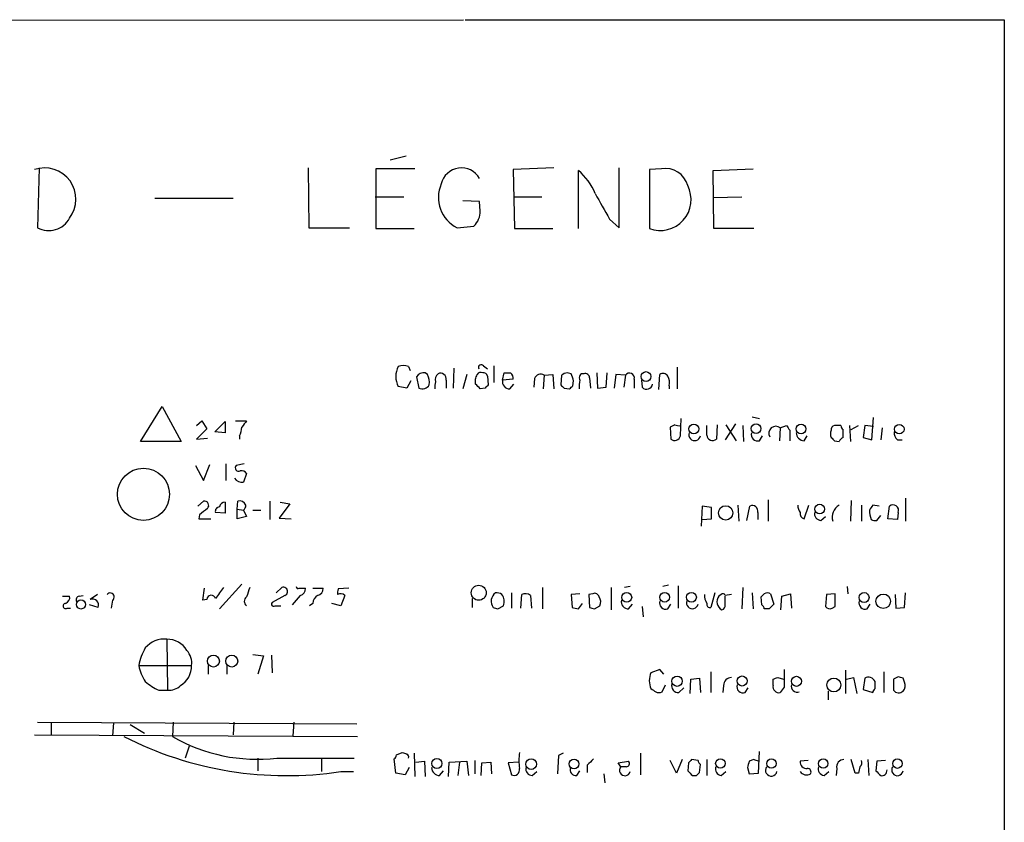
# Model space of a CAD drawing. Extents: x 3 to 1028, y 2 to 878.
# Drawn here: x 915 to 1020, y 769 to 854 of the extents above; entities that cross this region are included whole.
import ezdxf

# ---------------------------------------------------------------- set-up
doc = ezdxf.new("R2010")
doc.units = 0
doc.header["$MEASUREMENT"] = 0
doc.layers.add('MAIN', color=5, linetype='CONTINUOUS')

msp = doc.modelspace()

# ---------------------------------------------------------------- linework, layer by layer
at = {"layer": 'MAIN'}
for p, q in [((371.0093, 853.2706), (962.152, 853.7786)), ((962.3213, 853.7786), (1019.556, 853.7786)), ((1019.556, 853.7786), (1019.3867, 53.5939)), ((956.056, 839.3006), (954.3627, 838.8773)), ((917.1093, 838.0306), (916.94, 831.6806)), ((945.642, 838.0306), (945.7267, 831.6806)), ((956.9873, 837.9459), (952.8387, 837.9459)), ((952.8387, 837.9459), (952.8387, 831.5959)), ((971.7193, 838.0306), (967.4013, 837.8613)), ((967.4013, 837.8613), (967.5707, 831.5959)), ((974.344, 831.5959), (974.344, 837.7766)), ((978.662, 831.6806), (978.662, 838.0306)), ((983.1493, 837.9459), (981.8793, 837.8613)), ((981.8793, 837.8613), (981.8793, 831.5959)), ((988.6527, 837.7766), (992.886, 837.9459)), ((988.7373, 831.5959), (988.6527, 837.7766)), ((929.386, 834.8133), (937.6833, 834.8133)), ((952.754, 834.9826), (955.802, 834.9826)), ((963.8453, 834.4746), (962.0673, 834.5593)), ((963.93, 833.4586), (963.8453, 834.4746)), ((967.486, 834.9826), (970.4493, 834.9826)), ((988.6527, 834.8979), (991.7007, 834.9826)), ((977.646, 832.6119), (978.662, 831.6806)), ((945.7267, 831.6806), (950.0447, 831.6806)), ((952.8387, 831.5959), (956.9027, 831.5959)), ((961.4747, 831.6806), (963.2527, 831.8499)), ((967.5707, 831.5959), (971.6347, 831.5959)), ((992.9707, 831.5959), (988.7373, 831.5959)), ((956.31, 816.9486), (956.4793, 816.5253)), ((961.136, 816.7793), (961.0513, 814.6626)), ((964.2687, 817.0333), (964.692, 816.6946)), ((965.3693, 817.0333), (965.3693, 815.2553)), ((984.8427, 816.8639), (984.8427, 814.5779)), ((956.564, 815.4246), (956.1407, 814.6626)), ((957.1567, 815.8479), (957.4107, 814.6626)), ((958.342, 816.1019), (958.088, 816.2713)), ((960.2893, 815.5093), (960.2893, 814.6626)), ((962.4907, 816.1019), (962.0673, 814.5779)), ((963.422, 815.0859), (963.422, 815.5939)), ((964.692, 815.9326), (964.7767, 815.0013)), ((966.3007, 815.5093), (966.47, 816.2713)), ((967.4013, 815.5939), (966.3007, 815.5093)), ((969.6873, 815.6786), (969.6027, 814.7473)), ((970.7033, 816.0173), (970.6187, 814.5779)), ((970.7033, 816.0173), (971.6347, 816.1019)), ((971.6347, 816.1019), (971.7193, 814.5779)), ((972.566, 816.0173), (972.4813, 815.0013)), ((973.582, 816.1866), (973.1587, 816.2713)), ((973.7513, 814.9166), (973.836, 815.4246)), ((975.5293, 815.7633), (975.614, 814.6626)), ((976.2913, 816.2713), (976.376, 814.6626)), ((977.3073, 814.7473), (977.392, 816.2713)), ((978.3233, 816.1019), (978.154, 814.6626)), ((979.3393, 816.0173), (978.3233, 816.1019)), ((979.3393, 816.0173), (979.17, 814.7473)), ((980.2707, 815.5939), (980.2707, 814.6626)), ((981.0327, 815.5093), (981.1173, 814.7473)), ((982.8953, 814.4933), (982.98, 816.1019)), ((956.1407, 814.6626), (955.2093, 814.8319)), ((964.438, 814.6626), (963.93, 814.5779)), ((967.0627, 814.5779), (967.486, 815.0859)), ((972.82, 814.6626), (973.4127, 814.5779)), ((976.376, 814.6626), (977.3073, 814.7473)), ((983.996, 814.9166), (983.996, 814.5779)), ((927.862, 808.9899), (930.148, 812.7153)), ((930.148, 812.7153), (932.18, 808.9899)), ((933.7887, 810.6833), (934.3813, 811.1913)), ((934.3813, 811.1913), (934.8893, 810.3446)), ((935.736, 810.0059), (936.8367, 811.1066)), ((936.8367, 811.1066), (936.8367, 809.9213)), ((937.9373, 811.1913), (939.1227, 811.1913)), ((985.1813, 809.5826), (985.266, 811.4453)), ((992.8013, 811.6146), (993.5633, 811.4453)), ((1005.5013, 809.1593), (1005.6707, 811.5299)), ((934.8893, 810.3446), (933.7887, 809.2439)), ((984.5887, 810.7679), (984.0807, 810.5139)), ((984.0807, 810.5139), (984.1653, 809.2439)), ((987.9753, 809.6673), (987.9753, 810.6833)), ((989.076, 810.7679), (988.9913, 809.2439)), ((991.0233, 810.8526), (989.9227, 809.1593)), ((990.0073, 810.7679), (991.108, 809.0746)), ((991.7853, 810.6833), (991.87, 808.9899)), ((995.7647, 810.4293), (995.68, 809.0746)), ((995.7647, 810.4293), (996.442, 810.6833)), ((996.7807, 810.1753), (996.7807, 809.0746)), ((1002.1993, 810.6833), (1001.522, 810.6833)), ((1002.4533, 809.4133), (1002.4533, 810.2599)), ((1003.1307, 810.6833), (1003.2153, 808.9899)), ((1003.3, 810.2599), (1004.062, 810.6833)), ((1004.7393, 810.6833), (1004.57, 809.4133)), ((1005.6707, 810.5986), (1004.7393, 810.6833)), ((1006.602, 810.4293), (1006.4327, 809.1593)), ((933.7887, 809.2439), (934.974, 809.3286)), ((936.8367, 809.9213), (935.736, 810.0059)), ((938.3607, 809.5826), (938.3607, 809.2439)), ((993.5633, 809.0746), (993.902, 809.5826)), ((998.3047, 809.0746), (998.6433, 809.5826)), ((1001.522, 809.0746), (1002.03, 808.9899)), ((1004.57, 809.4133), (1005.5013, 809.1593)), ((1008.2107, 809.1593), (1008.7187, 809.1593)), ((932.18, 808.9899), (927.862, 808.9899)), ((933.704, 806.4499), (934.5507, 804.8413)), ((934.5507, 804.8413), (935.228, 806.5346)), ((936.9213, 806.6193), (936.9213, 804.8413)), ((938.8687, 806.6193), (938.022, 806.4499)), ((939.1227, 805.6033), (938.784, 804.6719)), ((994.4947, 802.8093), (994.4947, 800.5233)), ((1009.0573, 802.9786), (1009.0573, 800.5233)), ((933.958, 802.1319), (934.5507, 802.6399)), ((936.8367, 802.5553), (936.8367, 801.3699)), ((938.1067, 801.7933), (938.1913, 802.6399)), ((938.1067, 801.7933), (938.784, 801.7086)), ((938.1067, 800.7773), (938.1067, 801.7933)), ((938.784, 801.7086), (939.1227, 801.0313)), ((939.8, 801.7086), (940.6467, 801.7086)), ((941.578, 802.6399), (941.578, 800.6926)), ((943.6947, 802.3859), (942.594, 800.8619)), ((942.6787, 802.5553), (943.6947, 802.3859)), ((987.4673, 802.1319), (987.3827, 800.0153)), ((988.4833, 801.9626), (987.4673, 802.1319)), ((988.4833, 800.7773), (988.4833, 801.9626)), ((991.2773, 802.2166), (991.362, 800.5233)), ((992.2087, 800.6079), (992.5473, 802.1319)), ((998.3047, 800.7773), (998.8127, 802.2166)), ((1003.3, 802.7246), (1003.2153, 800.5233)), ((1004.4007, 802.2166), (1004.4007, 800.5233)), ((1006.2633, 802.1319), (1005.586, 802.2166)), ((1007.1947, 800.7773), (1007.364, 802.1319)), ((934.1273, 801.2006), (934.0427, 800.7773)), ((934.0427, 800.7773), (935.3127, 800.7773)), ((936.8367, 801.3699), (935.8207, 801.4546)), ((939.1227, 801.0313), (938.1067, 800.7773)), ((942.594, 800.8619), (943.864, 800.7773)), ((987.4673, 800.6926), (988.4833, 800.7773)), ((993.394, 801.4546), (993.394, 800.6926)), ((1000.0827, 800.6079), (1000.5907, 801.0313)), ((1006.0093, 800.6079), (1006.4327, 801.1159)), ((1008.2107, 800.6926), (1007.1947, 800.7773)), ((1008.2953, 801.4546), (1008.2107, 800.6926)), ((934.466, 792.1413), (934.6353, 793.4113)), ((938.6147, 793.8346), (936.244, 791.2099)), ((942.2553, 792.9033), (942.848, 793.4959)), ((944.7107, 793.4113), (945.388, 793.4113)), ((946.15, 793.4113), (947.2507, 793.4113)), ((949.96, 793.4113), (948.8593, 793.3266)), ((970.534, 793.4959), (970.534, 791.2099)), ((977.8153, 793.4959), (977.8153, 791.1253)), ((979.8473, 793.5806), (979.2547, 793.4959)), ((983.9113, 793.7499), (983.3187, 793.5806)), ((984.9273, 793.6653), (984.9273, 791.2946)), ((991.7853, 793.4959), (991.7007, 791.2099)), ((1002.8767, 793.5806), (1002.9613, 792.8186)), ((919.5647, 792.5646), (920.3267, 792.5646)), ((921.3427, 792.5646), (921.766, 792.6493)), ((923.29, 792.7339), (922.528, 792.2259)), ((943.1867, 792.6493), (941.832, 791.8873)), ((944.7953, 792.6493), (943.9487, 791.6333)), ((949.5367, 792.6493), (949.1133, 791.5486)), ((963.0833, 792.3106), (963.0833, 791.3793)), ((967.232, 792.9033), (967.232, 791.2946)), ((968.248, 791.2946), (968.3327, 792.7339)), ((969.264, 792.6493), (969.3487, 791.2946)), ((974.5133, 792.8186), (973.582, 792.7339)), ((973.582, 792.7339), (973.6667, 791.3793)), ((975.868, 792.8186), (975.4447, 792.7339)), ((975.4447, 792.7339), (975.5293, 791.3793)), ((988.822, 792.9033), (988.3987, 791.3793)), ((989.4993, 792.7339), (989.2453, 792.5646)), ((990.6, 792.7339), (989.9227, 792.6493)), ((989.9227, 791.6333), (989.9227, 792.5646)), ((992.8013, 792.9033), (992.886, 791.2099)), ((993.8173, 791.6333), (993.7327, 792.4799)), ((994.7487, 792.8186), (995.0873, 791.7179)), ((995.8493, 791.1253), (995.934, 792.5646)), ((995.934, 792.5646), (996.8653, 792.8186)), ((996.8653, 792.8186), (996.95, 791.2946)), ((1000.6753, 792.7339), (1000.5907, 791.4639)), ((1001.6067, 792.8186), (1000.6753, 792.7339)), ((1001.6067, 791.4639), (1001.6067, 792.8186)), ((1007.9567, 792.7339), (1008.0413, 791.2946)), ((1008.9727, 791.3793), (1009.0573, 792.9033)), ((920.0727, 791.2946), (920.4113, 791.2946)), ((923.3747, 791.3793), (922.4433, 791.6333)), ((924.8987, 792.1413), (924.7293, 791.2946)), ((934.8893, 792.2259), (934.466, 792.1413)), ((942.1707, 791.5486), (942.7633, 791.5486)), ((946.15, 791.8026), (945.8113, 791.5486)), ((949.1133, 791.5486), (948.182, 791.8026)), ((965.7927, 791.2099), (966.3853, 791.5486)), ((974.344, 791.2099), (974.7673, 791.8026)), ((976.0373, 791.2099), (976.63, 791.5486)), ((979.678, 791.2099), (980.1013, 791.7179)), ((981.1173, 791.4639), (981.202, 790.3633)), ((983.8267, 791.2099), (984.1653, 791.7179)), ((1001.268, 791.2946), (1001.6067, 791.4639)), ((1004.9933, 791.2099), (1005.332, 791.7179)), ((1008.0413, 791.2946), (1008.9727, 791.3793)), ((994.5793, 791.2099), (994.0713, 791.2099)), ((930.656, 787.9926), (930.7407, 782.5739)), ((939.8, 786.3839), (940.9007, 786.2146)), ((940.9007, 786.2146), (940.308, 784.2673)), ((941.7473, 786.2993), (941.832, 784.4366)), ((927.6927, 785.1986), (933.2807, 785.1986)), ((935.0587, 785.1986), (935.0587, 784.2673)), ((937.006, 785.1986), (937.006, 784.2673)), ((982.98, 784.7753), (982.0487, 784.4366)), ((983.4033, 784.2673), (982.98, 784.7753)), ((988.3987, 784.5213), (988.3987, 782.3199)), ((995.5107, 783.9286), (996.1033, 783.7593)), ((1002.7073, 784.6906), (1002.7073, 782.2353)), ((1002.792, 783.7593), (1003.554, 783.9286)), ((1003.554, 783.9286), (1003.8927, 782.2353)), ((1006.7713, 784.5213), (1006.7713, 782.3199)), ((1008.2953, 784.0133), (1007.7873, 783.7593)), ((983.234, 782.4046), (983.5727, 783.1666)), ((986.1973, 782.2353), (986.282, 783.7593)), ((986.282, 783.7593), (987.2133, 783.8439)), ((987.2133, 783.8439), (987.298, 782.3199)), ((989.7533, 783.0819), (989.6687, 782.3199)), ((995.0027, 783.0819), (995.0027, 783.7593)), ((996.188, 782.9126), (995.7647, 782.3199)), ((1004.7393, 783.8439), (1004.57, 782.6586)), ((1005.84, 782.7433), (1005.84, 783.5053)), ((1007.7873, 783.7593), (1007.7873, 782.5739)), ((1008.9727, 783.4206), (1008.8033, 783.8439)), ((929.8093, 782.5739), (930.7407, 782.5739)), ((985.012, 782.3199), (985.52, 782.8279)), ((992.0393, 782.3199), (992.378, 782.8279)), ((1000.8447, 782.4893), (1000.8447, 781.5579)), ((1004.57, 782.6586), (1005.586, 782.3199)), ((916.94, 779.1873), (950.8067, 779.0179)), ((918.3793, 779.1026), (918.3793, 777.8326)), ((924.9833, 779.1026), (924.8987, 777.7479)), ((926.7613, 778.9333), (928.2853, 778.0019)), ((931.3333, 779.1873), (931.2487, 777.6633)), ((937.768, 779.1873), (937.6833, 777.8326)), ((944.118, 779.1873), (944.0333, 777.7479)), ((916.6013, 777.8326), (950.8913, 777.6633)), ((933.0267, 776.6473), (932.6033, 775.3773)), ((955.04, 775.7159), (955.6327, 775.9699)), ((956.9027, 775.8853), (956.9873, 773.4299)), ((972.2273, 775.6313), (972.1427, 773.6839)), ((972.7353, 775.8853), (972.2273, 775.6313)), ((980.948, 775.8853), (980.948, 773.5993)), ((993.4787, 773.7686), (993.5633, 776.0546)), ((940.308, 775.3773), (940.308, 774.0226)), ((942.34, 775.3773), (950.5527, 775.3773)), ((947.0813, 775.3773), (947.0813, 773.9379)), ((954.9553, 773.7686), (954.786, 775.2926)), ((957.072, 774.9539), (958.0033, 775.0386)), ((958.0033, 775.0386), (958.088, 773.4299)), ((960.5433, 773.4299), (960.628, 774.9539)), ((960.628, 774.9539), (962.4907, 775.0386)), ((961.7287, 774.9539), (961.5593, 773.5146)), ((962.4907, 775.0386), (962.66, 773.5146)), ((963.3373, 775.1233), (963.3373, 773.6839)), ((964.0147, 773.5146), (964.0993, 774.8693)), ((964.0993, 774.8693), (965.0307, 774.9539)), ((965.0307, 774.9539), (965.1153, 773.6839)), ((967.994, 774.9539), (966.8933, 774.8693)), ((966.8933, 774.8693), (967.232, 773.5993)), ((975.2753, 774.6153), (975.2753, 773.8533)), ((978.5773, 774.8693), (979.678, 775.0386)), ((978.8313, 774.4459), (978.5773, 774.8693)), ((984.758, 773.7686), (984.0807, 775.1233)), ((985.3507, 775.2079), (984.758, 773.7686)), ((986.028, 774.8693), (985.9433, 774.0226)), ((987.044, 775.1233), (986.3667, 775.2079)), ((987.2133, 773.8533), (987.298, 774.6999)), ((987.9753, 775.2079), (987.9753, 773.5146)), ((992.9707, 775.2079), (992.4627, 775.0386)), ((998.728, 775.1233), (997.8813, 775.0386)), ((1003.7233, 773.7686), (1003.3, 775.2079)), ((1005.078, 775.2079), (1005.1627, 773.5146)), ((1006.0093, 775.0386), (1005.9247, 774.0226)), ((1006.9407, 775.1233), (1006.0093, 775.0386)), ((949.1133, 773.9379), (950.468, 773.9379)), ((955.9713, 773.5993), (954.9553, 773.7686)), ((956.3947, 774.3613), (955.9713, 773.5993)), ((959.612, 773.5146), (960.0353, 774.0226)), ((969.4333, 773.5146), (969.9413, 773.9379)), ((974.1747, 773.5146), (974.5133, 774.0226)), ((977.0533, 773.6839), (977.138, 772.7526)), ((979.424, 774.4459), (978.8313, 774.4459)), ((986.4513, 773.5146), (986.8747, 773.5146)), ((989.4993, 773.5146), (990.0073, 773.9379)), ((992.2933, 774.3613), (992.4627, 773.6839)), ((992.4627, 773.6839), (993.4787, 773.7686)), ((1000.4213, 773.5146), (1000.9293, 773.9379)), ((1001.776, 774.2766), (1001.6913, 773.5146)), ((1004.062, 773.7686), (1003.7233, 773.7686))]:
    msp.add_line(p, q, dxfattribs=at)
for centre, radius in [((981.521, 815.8858), 0.5196), ((986.5984, 810.3166), 0.5199), ((993.2092, 810.3514), 0.5128), ((997.9785, 810.3175), 0.5133), ((1008.4086, 810.2965), 0.5041), ((928.1711, 803.3809), 2.7644), ((989.9784, 801.4078), 0.7656), ((999.9536, 801.8135), 0.5108), ((963.7646, 792.9274), 0.7971), ((979.4743, 792.4398), 0.5278), ((983.5005, 792.4528), 0.5133), ((986.3444, 792.4519), 0.5199), ((1004.6706, 792.4191), 0.5242), ((1006.7015, 792.0232), 0.7683), ((921.5336, 791.6823), 0.4823), ((935.6014, 785.6707), 0.6294), ((937.5487, 785.6707), 0.6294), ((984.8142, 783.5305), 0.5459), ((991.7191, 783.5582), 0.5328), ((997.488, 783.522), 0.5338), ((1001.4569, 783.1332), 0.7358), ((959.3271, 774.7932), 0.5369), ((969.3361, 774.7336), 0.5655), ((973.8811, 774.7457), 0.5129), ((989.4153, 774.805), 0.5025), ((994.8333, 774.795), 0.4972), ((1000.3366, 774.795), 0.4972), ((1008.2162, 774.781), 0.4987)]:
    msp.add_circle(centre, radius, dxfattribs=at)
for centre, radius, start, end in [((917.6762, 834.7107), 3.3289, 322.769003, 108.838261), ((961.9295, 835.8369), 2.2057, 29.705573, 166.887395), ((970.0607, 832.8034), 6.5635, 22.558288, 49.262454), ((983.5825, 835.5424), 2.4423, 14.839687, 100.217135), ((963.0647, 834.895), 3.5862, 156.285544, 243.680742), ((1654.2121, 1214.9542), 777.1276, 209.2425508, 209.4717411), ((983.0265, 834.6684), 3.2797, 249.525538, 27.207278), ((961.6699, 833.4632), 2.2601, 314.45325, 359.883386), ((918.1268, 833.8772), 2.4967, 241.618111, 331.77929), ((957.2983, 815.8902), 2.3418, 153.130769, 206.867049), ((955.7596, 815.4668), 1.5807, 69.622982, 110.37362), ((963.9724, 815.8901), 0.436, 60.965819, 150.936461), ((964.0378, 816.8292), 0.3081, 41.474509, 205.907942), ((957.9188, 815.4076), 0.8801, 78.916047, 149.98301), ((956.2255, 815.213), 2.2956, 354.70863, 22.781715), ((960.6689, 814.7897), 1.5792, 159.609571, 187.70781), ((959.9657, 815.5683), 0.8099, 130.226803, 196.380757), ((959.6967, 815.6363), 0.6061, 347.903922, 114.776461), ((836.5142, 858.1704), 133.8594, 341.45383, 341.683027), ((964.2517, 815.8225), 0.4539, 14.039305, 98.578205), ((967.0356, 815.3331), 0.7557, 166.517242, 272.055151), ((966.8087, 985.5711), 169.3001, 269.885375, 270.114592), ((966.8004, 815.7549), 0.6221, 345.000949, 56.108134), ((970.3224, 815.4668), 0.6694, 55.320003, 161.556932), ((973.218, 815.3144), 0.9587, 93.546139, 132.848561), ((783.209, 752.3056), 200.805, 18.320357, 18.54954), ((976.8001, 814.832), 2.385, 163.501866, 186.116015), ((974.8605, 815.7633), 0.4302, 79.79524, 216.187964), ((975.0684, 815.7445), 0.4613, 2.335786, 106.588605), ((979.7709, 815.7305), 0.5182, 344.713846, 146.395796), ((983.3226, 815.6132), 0.5968, 32.358529, 125.03213), ((982.6416, 815.213), 1.3865, 347.655866, 31.266381), ((957.7817, 815.4144), 0.8384, 243.734476, 330.481432), ((836.676, 687.8319), 179.6055, 44.885409, 45.114591), ((1049.2573, 730.182), 119.7133, 134.885375, 135.114625), ((1057.3006, 899.4818), 119.7133, 224.885341, 225.114592), ((888.9195, 899.3846), 119.7133, 314.893903, 315.12312), ((981.5875, 815.1773), 0.6372, 222.443056, 351.751615), ((1108.2186, 683.8527), 211.6803, 143.018223, 143.247406), ((936.3578, 810.6291), 2.2598, 332.413275, 357.077961), ((985.0118, 811.6141), 0.9461, 243.434949, 280.320555), ((995.2932, 809.8705), 0.7312, 49.843252, 210.633192), ((1123.6228, 895.1118), 152.6536, 213.578047, 213.80721), ((1001.9884, 809.7943), 0.8907, 154.674936, 205.325064), ((1001.6323, 810.2428), 0.4541, 104.057665, 188.549485), ((1002.7501, 810.7259), 0.5525, 184.422569, 237.506537), ((984.5694, 809.725), 0.6283, 229.971417, 346.899431), ((986.6909, 809.7015), 0.6186, 159.185936, 348.91893), ((988.5879, 809.7067), 0.6139, 183.679969, 311.077061), ((993.3657, 809.7237), 0.6784, 163.066164, 286.931377), ((998.3258, 809.9424), 0.8681, 181.392836, 268.607164), ((1086.0026, 893.8938), 119.7133, 224.885341, 225.114592), ((1002.7499, 808.6935), 0.7785, 112.394546, 157.621866), ((1008.8575, 809.9091), 0.9902, 174.39016, 229.217958), ((938.2929, 806.1959), 0.3714, 136.844093, 294.231967), ((938.6146, 805.2786), 0.603, 32.580507, 106.306957), ((938.6148, 805.5356), 0.8801, 210.01699, 281.083953), ((1103.8779, 589.8614), 271.0711, 128.542738, 128.771917), ((934.6451, 802.1938), 0.456, 316.155, 101.948196), ((936.2628, 801.5864), 0.4613, 92.335786, 196.600508), ((936.8263, 801.9677), 0.5877, 88.986021, 172.215954), ((938.403, 802.0049), 0.6694, 18.437656, 108.437656), ((938.488, 802.1741), 0.5516, 302.451277, 4.41862), ((992.8014, 801.5816), 0.6061, 347.903922, 114.785044), ((999.1519, 802.3015), 1.527, 183.187323, 213.684864), ((1002.6748, 800.9766), 1.3976, 117.474432, 198.924977), ((1132.4281, 717.28), 152.6537, 146.192759, 146.421922), ((1008.3832, 801.7093), 3.1359, 180.01279, 198.917978), ((1007.7373, 801.6662), 0.5968, 339.232698, 128.715279), ((998.4715, 801.3526), 0.5989, 170.194838, 253.83124), ((1000.1322, 801.3418), 0.7356, 171.179222, 266.141365), ((1005.8401, 801.5397), 0.947, 243.443066, 280.291859), ((1232.5853, 581.2416), 364.1694, 144.349108, 144.578278), ((1193.2918, 708.338), 267.7346, 161.45385, 161.683033), ((943.0174, 793.0726), 0.4559, 291.799076, 111.810744), ((944.5837, 793.5806), 0.2117, 180, 306.875312), ((944.6473, 793.3759), 0.7415, 281.51299, 2.736234), ((946.51, 793.3759), 0.7415, 281.51299, 2.736234), ((950.0016, 792.8612), 1.2335, 157.832858, 185.923667), ((919.716, 792.4053), 0.6311, 287.263584, 14.619728), ((921.4133, 792.1836), 0.3875, 100.497939, 213.11188), ((924.6447, 792.4799), 0.4234, 306.875312, 143.132809), ((935.3621, 792.1906), 0.474, 14.663587, 175.730128), ((939.4188, 792.0142), 0.5519, 122.448896, 237.545532), ((947.251, 791.7178), 1.1042, 122.481141, 175.595723), ((949.0971, 792.1641), 0.6547, 47.822852, 119.501727), ((966.1735, 792.0143), 1.0924, 125.529142, 215.543775), ((965.7078, 792.1408), 0.781, 49.408253, 102.504141), ((965.2641, 791.9932), 1.2061, 338.369722, 37.887483), ((968.7287, 791.9247), 0.9009, 53.544775, 116.075842), ((976.0796, 792.3953), 0.4733, 10.296185, 116.559637), ((975.8211, 791.9445), 0.9006, 333.921483, 36.475463), ((989.2467, 792.6496), 1.5277, 176.836813, 213.671344), ((989.9904, 791.9804), 0.9468, 141.901573, 244.579846), ((989.6898, 792.5857), 0.2414, 15.273852, 142.11877), ((909.2395, 877.2867), 119.7134, 314.893869, 315.123086), ((994.41, 792.2255), 0.683, 60.270726, 119.729274), ((919.9196, 791.5258), 0.2773, 93.370101, 303.512416), ((922.7397, 791.5909), 0.6694, 341.570465, 108.437656), ((942.0013, 791.7179), 0.2395, 134.983084, 315.016916), ((1007.8887, 918.2944), 133.8751, 251.443666, 251.672849), ((1016.3612, 960.6429), 174.5651, 255.843203, 256.072354), ((1018.1333, 918.2944), 133.8751, 251.443666, 251.672849), ((979.6509, 791.9651), 0.7557, 166.517242, 272.055151), ((983.6292, 791.8591), 0.6786, 163.07916, 286.92084), ((986.4369, 791.8368), 0.6186, 159.185936, 348.91893), ((988.2998, 791.7038), 0.3392, 163.066164, 286.949994), ((989.4739, 791.5656), 0.4539, 284.039305, 8.578205), ((993.5212, 791.1678), 0.5517, 4.376403, 57.539959), ((1121.8582, 664.439), 179.6407, 134.885431, 135.114569), ((1001.014, 791.718), 0.4937, 210.975698, 300.959776), ((1004.7958, 791.859), 0.6785, 163.068623, 286.923298), ((932.2222, 784.6061), 4.5681, 147.488597, 172.547503), ((930.3429, 785.4898), 2.5223, 82.869349, 141.461165), ((930.6998, 785.5882), 2.4048, 30.460351, 91.043619), ((931.4351, 785.5004), 1.8701, 350.712958, 44.334883), ((931.4788, 785.7309), 3.8233, 188.002943, 215.598998), ((930.8765, 785.1548), 2.4046, 300.454189, 1.043706), ((983.9372, 783.5899), 2.0696, 155.851148, 204.146326), ((990.6211, 783.0608), 0.8681, 91.392836, 178.607164), ((952.9292, 910.8513), 133.8752, 288.317001, 288.54617), ((1461.8376, 783.8439), 465.6505, 179.885396, 180.114592), ((1005.143, 783.1979), 0.7618, 23.799062, 122.002194), ((966.1993, 656.9286), 133.8753, 71.443693, 71.672876), ((932.4824, 788.2825), 6.3034, 229.276847, 244.908261), ((930.8702, 784.2886), 1.7196, 265.681026, 315.433515), ((984.9849, 783.0751), 0.7557, 166.517242, 272.055151), ((991.8418, 782.969), 0.6785, 163.068623, 286.923298), ((995.68, 782.9972), 0.6826, 172.87186, 277.12814), ((997.575, 783.0097), 0.6444, 165.907688, 290.122113), ((1008.1896, 783.082), 0.8532, 315.997256, 23.382889), ((1066.9699, 909.5622), 152.6258, 236.192717, 236.421921), ((982.8954, 783.0393), 0.7194, 241.913927, 298.079046), ((1006.1361, 782.2778), 0.5517, 122.460041, 175.623597), ((1008.3299, 782.9473), 0.6587, 214.534508, 315.947256), ((943.3897, 811.5989), 38.0935, 242.980369, 278.641506), ((940.2123, 793.1035), 17.8535, 239.86327, 276.844545), ((954.4898, 775.7582), 0.5518, 302.463229, 355.603684), ((998.2142, 902.8925), 133.8751, 251.453816, 251.682986), ((956.0136, 775.5043), 0.3224, 336.806076, 66.782742), ((974.8533, 775.1232), 6.8273, 172.876025, 187.123143), ((1144.9264, 605.6166), 239.462, 134.881179, 135.110379), ((979.4027, 774.8058), 0.3605, 273.386991, 40.218627), ((1070.8348, 690.3762), 119.7133, 134.876948, 135.106165), ((987.5941, 775.1654), 0.5517, 184.376403, 237.539959), ((1161.6793, 732.3559), 174.5167, 165.843185, 166.0724), ((950.9022, 648.1308), 133.8594, 71.45383, 71.683027), ((998.5587, 774.954), 0.6827, 172.88123, 277.11877), ((1002.5108, 774.4528), 0.7556, 87.937, 193.484526), ((1003.8076, 774.9117), 0.6297, 312.290215, 19.634851), ((959.6331, 774.3824), 0.8681, 181.392836, 268.607164), ((967.5111, 774.1182), 0.5892, 241.725589, 15.592811), ((969.4827, 774.2484), 0.7354, 171.169134, 266.148614), ((974.0937, 774.1441), 0.6347, 159.989129, 277.332163), ((979.2829, 774.0791), 0.5818, 140.915695, 345.954203), ((1113.1722, 900.7434), 179.5699, 224.885363, 225.114592), ((902.3565, 858.3464), 119.7487, 314.893901, 315.12305), ((989.6197, 774.2454), 0.7407, 164.293689, 260.644506), ((994.822, 774.0757), 0.6195, 143.302133, 347.148182), ((998.5817, 774.4613), 0.8744, 216.770294, 297.244914), ((998.6645, 773.8956), 0.3816, 326.305768, 93.184827), ((1000.5417, 774.2454), 0.7407, 164.293689, 260.644506), ((1173.5009, 731.7749), 174.5652, 165.851163, 166.080306), ((1133.1786, 900.7684), 179.6053, 224.885386, 225.114569), ((1006.5409, 774.0743), 0.5701, 259.05867, 3.318654), ((1008.2042, 774.1072), 0.6052, 145.965936, 351.962304)]:
    msp.add_arc(centre, radius, start, end, dxfattribs=at)

doc.saveas('drawing.dxf')
